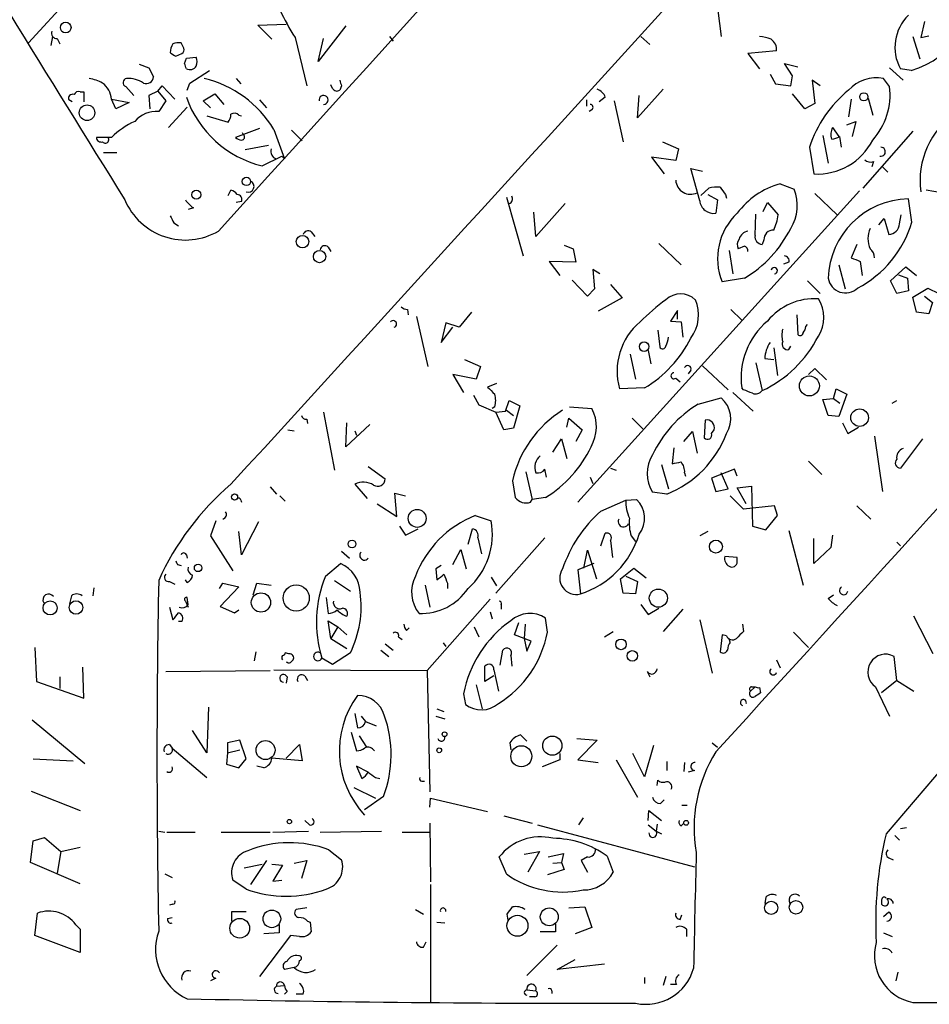
# Model space of a CAD drawing. Extents: x 0 to 733, y 1 to 937.
# Drawn here: x 515 to 601, y 475 to 569 of the extents above; entities that cross this region are included whole.
import ezdxf

# ---------------------------------------------------------------- set-up
doc = ezdxf.new("R2010")
doc.units = 0
doc.header["$MEASUREMENT"] = 0
doc.layers.add('MAIN', color=5, linetype='CONTINUOUS')

msp = doc.modelspace()

# ---------------------------------------------------------------- linework, layer by layer
at = {"layer": 'MAIN'}
for p, q in [((526.8807, 578.9506), (515.4507, 566.4199)), ((580.5593, 572.1773), (581.2367, 567.0126)), ((600.5407, 568.4519), (600.202, 566.9279)), ((537.21, 568.1133), (539.9193, 568.1979)), ((538.5647, 566.7586), (537.21, 568.1133)), ((545.592, 568.0286), (542.9673, 564.6419)), ((517.7367, 567.0126), (517.5673, 566.1659)), ((518.16, 566.8433), (518.414, 566.3353)), ((540.766, 566.9279), (541.8667, 562.3559)), ((542.9673, 564.6419), (543.4753, 566.8433)), ((549.7407, 567.0126), (550.0793, 566.5893)), ((573.6167, 567.0126), (574.4633, 566.2506)), ((599.44, 567.0126), (600.1173, 564.8959)), ((600.202, 566.9279), (600.964, 567.0973)), ((530.1827, 565.9119), (529.9287, 566.4199)), ((586.486, 565.6579), (583.7767, 565.4039)), ((529.4207, 565.1499), (530.0133, 565.4039)), ((530.2673, 564.4726), (530.4367, 564.9806)), ((530.4367, 564.9806), (531.368, 565.0653)), ((583.7767, 565.4039), (584.8773, 563.9646)), ((525.9493, 564.3879), (526.8807, 564.0493)), ((526.8807, 564.0493), (527.304, 563.2026)), ((530.7753, 562.6099), (532.638, 563.7953)), ((588.01, 563.2873), (587.248, 564.4726)), ((587.248, 564.4726), (588.518, 564.1339)), ((597.2387, 564.0493), (598.5087, 562.8639)), ((599.2707, 563.7953), (598.2547, 563.9646)), ((535.178, 563.0333), (535.6013, 562.5253)), ((585.8933, 563.4566), (586.4013, 562.5253)), ((587.8407, 562.3559), (588.01, 563.2873)), ((590.6347, 562.3559), (589.8727, 562.8639)), ((589.8727, 562.8639), (590.1267, 560.6626)), ((597.2387, 562.2713), (596.646, 563.0333)), ((524.6793, 562.2713), (525.4413, 561.4246)), ((527.7273, 561.8479), (528.1507, 562.3559)), ((528.1507, 562.3559), (529.336, 561.0859)), ((530.5213, 561.9326), (530.7753, 562.6099)), ((544.322, 562.1019), (544.1527, 562.4406)), ((545.1687, 562.3559), (544.9993, 561.9326)), ((575.7333, 562.0173), (573.278, 559.3079)), ((586.4013, 562.5253), (587.8407, 562.3559)), ((519.5993, 560.8319), (519.2607, 561.0013)), ((520.3613, 561.7633), (520.7, 561.7633)), ((520.7, 561.7633), (520.7, 560.8319)), ((523.3247, 561.0859), (525.018, 560.7473)), ((523.748, 560.1546), (523.3247, 561.0859)), ((527.7273, 561.8479), (526.8807, 561.4246)), ((526.8807, 561.4246), (526.9653, 560.1546)), ((527.7273, 561.8479), (528.4893, 560.9166)), ((532.0453, 560.9166), (533.146, 561.5939)), ((533.146, 561.5939), (533.9927, 560.5779)), ((537.3793, 561.0013), (538.0567, 560.2393)), ((568.452, 561.0013), (568.452, 560.4086)), ((570.23, 561.2553), (569.6373, 560.8319)), ((573.278, 559.3079), (573.4473, 561.4246)), ((589.1953, 560.1546), (588.01, 561.5939)), ((593.598, 561.0859), (593.344, 559.3926)), ((595.2067, 561.1706), (595.63, 559.5619)), ((525.018, 560.7473), (523.748, 560.1546)), ((528.4893, 560.9166), (527.812, 559.9006)), ((528.7433, 558.3766), (530.5213, 560.3239)), ((532.7227, 560.2393), (532.0453, 560.9166)), ((568.96, 560.0699), (568.706, 559.9006)), ((571.0767, 560.9166), (571.9233, 557.0219)), ((590.1267, 560.6626), (589.1953, 560.1546)), ((532.384, 559.4773), (534.416, 558.8846)), ((535.432, 559.5619), (535.686, 559.4773)), ((537.3793, 558.2919), (535.0933, 557.4453)), ((538.734, 558.2073), (539.75, 555.4133)), ((591.82, 558.3766), (592.4127, 557.5299)), ((593.1747, 558.6306), (594.0213, 558.9693)), ((594.0213, 558.9693), (593.6827, 557.5299)), ((523.3247, 557.4453), (521.8853, 557.4453)), ((535.8553, 557.6993), (535.7707, 557.8686)), ((540.4273, 558.1226), (541.4433, 557.1066)), ((590.8887, 557.6146), (591.3967, 554.9899)), ((592.6667, 556.5139), (592.4973, 557.5299)), ((599.44, 558.0379), (594.6987, 552.6193)), ((538.226, 556.6833), (536.0247, 556.2599)), ((575.6487, 557.0219), (577.1727, 556.3446)), ((577.1727, 556.3446), (576.9187, 555.2439)), ((589.6187, 556.5139), (590.042, 553.9739)), ((522.5627, 556.0059), (523.8327, 556.0059)), ((537.6333, 554.7359), (539.496, 555.6673)), ((539.496, 555.6673), (539.75, 555.4133)), ((576.9187, 555.2439), (574.6327, 555.5826)), ((574.6327, 555.5826), (575.818, 553.9739)), ((579.2047, 551.4339), (578.358, 554.4819)), ((578.358, 554.4819), (579.4587, 554.2279)), ((595.7147, 555.1593), (595.5453, 554.6513)), ((596.5613, 554.6513), (597.0693, 554.1433)), ((579.2893, 551.9419), (580.0513, 552.6193)), ((586.8247, 553.0426), (588.1793, 552.5346)), ((534.416, 551.9419), (534.67, 552.4499)), ((560.832, 551.7726), (562.4407, 546.1846)), ((594.36, 552.3653), (567.6053, 522.8166)), ((579.9667, 552.0266), (580.898, 551.5186)), ((581.66, 552.0266), (581.7447, 551.6879)), ((590.1267, 552.1113), (592.2433, 550.0793)), ((599.3553, 549.4019), (599.0167, 551.6033)), ((602.1493, 552.1959), (600.71, 552.4499)), ((531.114, 550.7566), (530.606, 550.5873)), ((535.686, 551.3493), (535.178, 551.2646)), ((566.42, 551.1799), (563.626, 548.0473)), ((580.898, 551.5186), (580.7287, 550.2486)), ((585.216, 550.4179), (585.6393, 551.2646)), ((585.6393, 551.2646), (586.6553, 550.0793)), ((563.626, 548.0473), (563.4567, 550.3333)), ((584.454, 548.1319), (584.5387, 550.1639)), ((596.2227, 549.1479), (596.7307, 549.7406)), ((596.7307, 549.7406), (597.154, 548.2166)), ((598.17, 549.2326), (598.3393, 550.0793)), ((529.2513, 549.3173), (529.6747, 549.0633)), ((542.29, 548.4706), (542.6287, 548.0473)), ((543.8987, 547.0313), (544.1527, 546.6079)), ((566.3353, 547.2006), (567.182, 546.8619)), ((575.31, 547.3699), (577.4267, 545.3379)), ((583.438, 547.1159), (582.8453, 546.8619)), ((585.3007, 547.7086), (585.1313, 547.2853)), ((594.106, 547.2853), (593.598, 546.0153)), ((567.182, 546.8619), (567.436, 545.5919)), ((581.9987, 546.6926), (582.3373, 544.4913)), ((567.436, 545.5919), (564.896, 545.6766)), ((564.896, 545.6766), (565.912, 544.3219)), ((587.6713, 545.5919), (587.1633, 545.4226)), ((592.4127, 545.3379), (593.0053, 543.0519)), ((594.4447, 545.6766), (594.614, 544.3219)), ((597.3233, 543.8139), (598.7627, 545.1686)), ((598.7627, 545.1686), (599.7787, 544.3219)), ((569.722, 544.4913), (569.0447, 544.9146)), ((569.0447, 544.9146), (569.214, 543.0519)), ((598.0853, 544.4066), (598.932, 544.0679)), ((568.5367, 542.3746), (567.0973, 543.8986)), ((570.738, 543.4753), (571.8387, 542.2053)), ((583.438, 544.0679), (581.3213, 543.7293)), ((589.4493, 543.8139), (590.6347, 542.6286)), ((597.916, 542.6286), (597.3233, 543.8139)), ((598.932, 544.0679), (599.0167, 542.8826)), ((569.214, 543.0519), (568.5367, 542.3746)), ((599.0167, 542.8826), (597.916, 542.6286)), ((599.44, 542.2899), (600.8793, 543.1366)), ((599.7787, 540.8506), (599.44, 542.2899)), ((600.5407, 542.3746), (601.3027, 541.7819)), ((600.8793, 543.1366), (601.8953, 542.6286)), ((571.8387, 542.2053), (569.5527, 540.9353)), ((601.3027, 541.7819), (600.964, 540.6813)), ((551.434, 541.1046), (551.5187, 540.5966)), ((552.2807, 540.4273), (553.3813, 535.6859)), ((557.53, 540.8506), (556.3447, 539.4113)), ((577.088, 541.0199), (576.4107, 540.0039)), ((577.088, 540.1733), (577.088, 541.0199)), ((582.168, 541.1046), (583.184, 540.0886)), ((588.4333, 540.5966), (588.518, 538.7339)), ((600.964, 540.6813), (599.7787, 540.8506)), ((555.0747, 539.8346), (554.6513, 537.9719)), ((556.3447, 539.4113), (555.0747, 539.8346)), ((576.4107, 540.0039), (577.4267, 539.9193)), ((577.4267, 539.9193), (577.596, 538.4799)), ((589.28, 539.4959), (589.4493, 539.6653)), ((554.6513, 537.9719), (555.752, 539.4113)), ((575.2253, 539.1573), (575.3947, 537.5486)), ((587.6713, 537.2946), (587.8407, 537.6333)), ((572.6007, 536.8713), (573.1087, 534.5006)), ((574.294, 537.2099), (574.548, 535.9399)), ((586.232, 537.4639), (586.5707, 534.8393)), ((556.8527, 536.3633), (558.3767, 535.6859)), ((579.4587, 535.7706), (581.914, 533.4846)), ((584.5387, 536.0246), (585.1313, 533.3999)), ((585.3853, 536.4479), (586.232, 536.3633)), ((557.9533, 534.5006), (555.752, 534.9239)), ((555.752, 534.9239), (556.768, 533.2306)), ((558.3767, 535.6859), (557.9533, 534.5006)), ((578.358, 535.3473), (578.104, 535.0086)), ((589.534, 534.9239), (590.1267, 535.5166)), ((590.1267, 535.5166), (591.2273, 534.4159)), ((559.9007, 534.0773), (559.054, 533.7386)), ((576.9187, 534.5853), (577.342, 534.2466)), ((557.6993, 532.9766), (558.2073, 532.0453)), ((573.9553, 533.6539), (571.5847, 533.5693)), ((582.3373, 533.2306), (584.2847, 531.4526)), ((583.3533, 533.4846), (583.184, 533.6539)), ((591.9047, 532.6379), (592.1587, 533.5693)), ((592.1587, 533.5693), (593.1747, 533.0613)), ((593.1747, 533.0613), (592.4127, 530.9446)), ((558.2073, 532.0453), (559.816, 531.3679)), ((560.7473, 531.4526), (561.086, 532.4686)), ((561.086, 532.4686), (562.102, 531.9606)), ((562.102, 531.9606), (561.5093, 529.8439)), ((579.0353, 532.1299), (581.2367, 532.7226)), ((590.8887, 532.5533), (591.9047, 532.6379)), ((591.3967, 531.0293), (590.8887, 532.5533)), ((591.9047, 532.6379), (592.4973, 532.2146)), ((597.4927, 532.2146), (597.916, 532.4686)), ((543.4753, 531.3679), (544.4913, 525.8646)), ((559.7313, 531.8759), (559.4773, 531.7066)), ((559.816, 531.3679), (560.7473, 531.4526)), ((560.578, 529.6746), (559.816, 531.3679)), ((560.832, 531.5373), (561.5093, 531.0293)), ((566.8433, 531.8759), (568.96, 531.7066)), ((592.4127, 530.9446), (591.3967, 531.0293)), ((541.8667, 530.6906), (541.9513, 530.2673)), ((545.592, 528.0659), (545.6767, 530.3519)), ((547.878, 530.1826), (545.592, 528.0659)), ((566.5893, 529.9286), (566.7587, 530.7753)), ((566.7587, 530.7753), (568.0287, 529.6746)), ((572.77, 530.7753), (573.786, 529.7593)), ((579.7127, 530.6059), (579.628, 528.9126)), ((592.7513, 530.3519), (593.2593, 529.3359)), ((540.0887, 529.6746), (540.6813, 529.5899)), ((546.4387, 529.5899), (546.608, 529.1666)), ((561.5093, 529.8439), (560.578, 529.6746)), ((568.0287, 529.6746), (567.436, 528.5739)), ((577.6807, 528.5739), (578.5273, 529.5053)), ((578.5273, 529.5053), (578.9507, 527.4733)), ((580.3053, 529.3359), (580.5593, 529.6746)), ((593.2593, 529.3359), (594.2753, 529.9286)), ((565.2347, 527.5579), (566.0813, 528.8279)), ((566.0813, 528.8279), (566.5893, 526.9653)), ((595.7993, 529.0819), (596.5613, 523.8326)), ((600.3713, 528.8279), (598.2547, 526.0339)), ((576.7493, 527.9813), (576.58, 526.4573)), ((575.564, 526.3726), (576.2413, 524.0866)), ((589.534, 526.7113), (590.804, 525.4413)), ((547.7087, 526.2033), (549.3173, 525.0179)), ((562.6947, 525.6953), (563.2873, 523.0706)), ((564.642, 525.1873), (564.4727, 525.9493)), ((570.738, 526.0339), (571.246, 525.8646)), ((577.7653, 525.6106), (577.85, 525.2719)), ((582.5067, 525.9493), (580.3053, 525.1026)), ((581.914, 524.0866), (581.2367, 525.6106)), ((582.7607, 525.2719), (582.5067, 525.9493)), ((546.4387, 524.5099), (547.624, 523.1553)), ((561.4247, 524.8486), (561.6787, 523.2399)), ((568.7907, 525.1873), (569.0447, 524.5946)), ((580.3053, 525.1026), (580.7287, 523.8326)), ((538.3953, 524.2559), (538.988, 523.5786)), ((550.418, 521.4619), (550.2487, 523.6633)), ((550.2487, 523.6633), (551.2647, 523.4093)), ((576.072, 523.5786), (574.7173, 523.7479)), ((580.7287, 523.8326), (581.914, 524.0866)), ((582.7607, 524.1713), (584.1153, 524.3406)), ((583.6073, 522.6473), (582.7607, 524.1713)), ((584.1153, 524.3406), (584.2, 520.5306)), ((535.6013, 522.9859), (535.686, 522.8166)), ((539.3267, 523.4093), (539.8347, 522.9013)), ((548.5553, 522.6473), (550.418, 521.4619)), ((563.118, 522.8166), (563.2873, 523.0706)), ((564.5573, 523.2399), (563.2873, 523.0706)), ((569.8067, 521.9699), (572.1773, 522.9859)), ((572.1773, 522.9859), (573.1933, 523.0706)), ((583.3533, 522.1393), (582.0833, 523.4093)), ((586.3167, 522.4779), (583.3533, 522.1393)), ((586.5707, 521.5466), (586.3167, 522.4779)), ((594.106, 522.4779), (595.4607, 521.2079)), ((533.2307, 521.0386), (532.7227, 519.5993)), ((537.2947, 520.9539), (535.686, 517.8213)), ((557.8687, 521.5466), (559.3927, 521.0386)), ((585.47, 520.1919), (586.5707, 521.5466)), ((535.686, 517.8213), (535.432, 520.0226)), ((550.672, 520.5306), (551.2647, 519.6839)), ((551.2647, 519.6839), (552.45, 520.2766)), ((557.1913, 518.8373), (557.6147, 520.2766)), ((569.8067, 518.6679), (570.23, 519.8533)), ((579.9667, 520.0226), (579.2047, 519.5993)), ((584.2, 520.5306), (585.47, 520.1919)), ((587.6713, 520.1073), (589.026, 514.9426)), ((532.7227, 519.5993), (534.8393, 516.2973)), ((558.1227, 519.4299), (558.4613, 517.9059)), ((564.4727, 519.4299), (559.816, 514.1806)), ((570.738, 519.1759), (570.9073, 517.5673)), ((572.6853, 519.5993), (573.1087, 519.0913)), ((590.042, 516.9746), (590.042, 519.3453)), ((591.82, 519.6839), (591.6507, 518.4986)), ((597.916, 519.0066), (598.2547, 518.6679)), ((545.1687, 518.1599), (545.9307, 517.4826)), ((555.752, 516.8899), (556.514, 518.3293)), ((556.514, 518.3293), (557.022, 516.4666)), ((568.198, 516.5513), (568.5367, 518.2446)), ((568.5367, 518.2446), (569.3833, 515.5353)), ((591.6507, 518.4986), (590.042, 516.9746)), ((530.4367, 517.8213), (530.5213, 517.4826)), ((582.7607, 517.5673), (581.5753, 517.6519)), ((582.7607, 517.1439), (582.7607, 517.5673)), ((529.59, 516.8899), (529.9287, 516.8053)), ((543.6447, 515.7893), (545.084, 516.9746)), ((554.6513, 516.8053), (554.1433, 516.4666)), ((554.1433, 516.4666), (554.228, 515.4506)), ((569.1293, 516.9746), (567.6053, 516.3819)), ((567.6053, 516.3819), (567.8593, 514.0959)), ((571.6693, 515.5353), (572.9393, 516.5513)), ((572.9393, 516.5513), (574.1247, 515.6199)), ((528.828, 515.2813), (529.336, 515.0273)), ((530.5213, 515.1966), (530.352, 515.4506)), ((544.4913, 515.3659), (546.0153, 514.3499)), ((559.3927, 515.7046), (559.9007, 514.8579)), ((571.9233, 514.1806), (571.6693, 515.5353)), ((572.1773, 515.7893), (573.278, 515.2813)), ((573.278, 515.2813), (573.1087, 514.0959)), ((521.6313, 514.6886), (521.5467, 513.9266)), ((533.5693, 514.6039), (533.908, 515.1119)), ((535.432, 514.7733), (533.654, 512.9106)), ((533.908, 515.1119), (535.432, 514.7733)), ((536.7867, 514.0113), (537.1253, 515.1119)), ((537.1253, 515.1119), (538.48, 514.9426)), ((553.1273, 514.9426), (553.5507, 512.8259)), ((555.244, 515.1119), (555.244, 514.6039)), ((519.5147, 513.9266), (519.3453, 513.1646)), ((530.352, 513.4186), (530.606, 512.8259)), ((530.606, 513.0799), (530.5213, 513.7573)), ((543.7293, 513.7573), (543.8987, 512.2333)), ((559.308, 513.5879), (553.2967, 506.8146)), ((573.1087, 514.0959), (571.9233, 514.1806)), ((591.3967, 513.6726), (591.9047, 514.0113)), ((528.828, 512.8259), (529.1667, 511.6406)), ((533.654, 512.9106), (535.0087, 512.3179)), ((535.0087, 512.3179), (535.432, 512.5719)), ((559.308, 512.4026), (559.4773, 511.7253)), ((560.324, 513.0799), (560.324, 512.6566)), ((573.6167, 513.0799), (574.294, 512.1486)), ((574.294, 512.1486), (575.31, 512.7413)), ((577.596, 512.6566), (575.7333, 510.5399)), ((530.0133, 511.4713), (529.6747, 511.4713)), ((544.1527, 509.8626), (543.8987, 511.5559)), ((543.8987, 511.5559), (544.83, 510.9633)), ((561.594, 510.2013), (562.0173, 511.3866)), ((564.7267, 510.4553), (564.5573, 511.8099)), ((579.2047, 511.6406), (580.39, 506.5606)), ((601.3873, 508.4233), (599.5247, 511.9793)), ((544.83, 510.9633), (544.1527, 509.8626)), ((544.83, 510.9633), (545.6767, 510.2013)), ((551.3493, 510.6246), (551.6033, 510.8786)), ((557.784, 510.9633), (558.2073, 510.0319)), ((562.61, 511.2173), (562.5253, 509.8626)), ((570.1453, 510.0319), (570.992, 510.5399)), ((583.2687, 511.2173), (583.3533, 510.5399)), ((588.0947, 510.4553), (589.534, 509.0159)), ((544.1527, 509.8626), (545.6767, 508.9313)), ((550.5873, 510.0319), (550.926, 509.7779)), ((563.2027, 509.6086), (561.594, 510.2013)), ((562.5253, 509.8626), (562.7793, 508.6773)), ((562.7793, 508.6773), (563.2027, 509.6086)), ((581.3213, 510.2013), (581.152, 508.5926)), ((581.7447, 510.1166), (581.3213, 510.2013)), ((582.0833, 509.5239), (581.9987, 509.8626)), ((516.0433, 509.0159), (516.2127, 505.7986)), ((537.0407, 508.5926), (536.8713, 507.7459)), ((548.894, 508.7619), (549.656, 508.1693)), ((549.3173, 509.3546), (550.0793, 508.7619)), ((554.8207, 509.4393), (555.0747, 509.1006)), ((560.2393, 507.3226), (560.4933, 508.7619)), ((540.1733, 508.4233), (539.8347, 508.5079)), ((540.3427, 507.5766), (540.5967, 507.8306)), ((544.322, 507.4073), (543.306, 507.9999)), ((546.0153, 508.5079), (544.322, 507.4073)), ((561.2553, 508.2539), (561.34, 507.2379)), ((586.486, 507.8306), (586.8247, 507.0686)), ((597.916, 505.8833), (597.662, 508.1693)), ((520.7, 504.1899), (520.6153, 507.1533)), ((528.4893, 506.7299), (538.3953, 506.8146)), ((538.734, 506.8993), (553.2967, 506.8146)), ((553.2967, 506.8146), (553.5507, 495.2999)), ((558.8, 505.7986), (558.8, 507.2379)), ((559.6467, 506.8993), (560.07, 504.8673)), ((574.2093, 506.7299), (574.4633, 506.2219)), ((516.2127, 505.7986), (520.7, 504.1899)), ((518.414, 506.2219), (518.414, 505.1213)), ((540.004, 506.2219), (539.9193, 505.6293)), ((541.6973, 506.3066), (541.9513, 505.8833)), ((559.6467, 506.3066), (558.8, 505.7986)), ((597.916, 505.8833), (596.4767, 504.6979)), ((597.916, 505.8833), (599.5247, 504.8673)), ((557.9533, 505.4599), (558.546, 503.1739)), ((584.454, 505.2906), (584.0307, 504.8673)), ((584.1153, 505.2906), (584.454, 505.2906)), ((584.8773, 505.2059), (584.962, 504.6979)), ((595.884, 505.2906), (597.2387, 502.4966)), ((556.768, 504.6133), (556.9373, 503.5973)), ((532.5533, 503.3433), (532.384, 499.0253)), ((554.228, 503.1739), (554.9053, 502.9199)), ((515.7893, 502.1579), (520.7847, 498.0093)), ((546.4387, 502.7506), (546.6927, 501.3959)), ((547.0313, 502.4966), (547.4547, 501.9886)), ((554.1433, 502.4966), (554.99, 502.2426)), ((532.384, 499.0253), (531.0293, 501.1419)), ((547.4547, 501.9886), (548.4707, 501.5653)), ((535.5167, 500.2106), (534.3313, 499.9566)), ((536.1093, 498.4326), (535.5167, 500.2106)), ((546.1, 500.9726), (546.608, 499.1946)), ((546.862, 500.6339), (547.5393, 499.5333)), ((562.7793, 500.1259), (562.1867, 500.7186)), ((567.5207, 500.3799), (569.468, 500.2106)), ((569.468, 500.2106), (567.6053, 498.3479)), ((528.828, 499.7873), (529.082, 499.4486)), ((529.082, 499.4486), (532.384, 496.6546)), ((534.3313, 499.9566), (534.3313, 499.0253)), ((534.3313, 499.0253), (535.5167, 499.2793)), ((539.9193, 498.5173), (541.1893, 499.7873)), ((541.1893, 499.7873), (541.4433, 498.2633)), ((561.1707, 499.9566), (561.2553, 499.2793)), ((574.802, 499.7026), (573.9553, 496.7393)), ((580.39, 499.9566), (580.898, 499.5333)), ((515.874, 498.4326), (519.684, 498.2633)), ((534.3313, 499.0253), (534.2467, 497.9246)), ((535.432, 497.5859), (536.1093, 498.4326)), ((541.4433, 498.2633), (538.5647, 498.5173)), ((565.912, 498.3479), (564.2187, 497.6706)), ((565.912, 498.9406), (565.912, 498.3479)), ((567.6053, 498.3479), (569.5527, 498.0939)), ((571.246, 498.3479), (573.278, 494.7919)), ((573.9553, 496.7393), (572.8547, 498.9406)), ((534.2467, 497.9246), (535.432, 497.5859)), ((537.8027, 497.5859), (537.1253, 497.7553)), ((547.7087, 497.1626), (546.608, 497.7553)), ((546.608, 497.7553), (547.116, 496.5699)), ((576.072, 498.1786), (576.072, 497.3319)), ((577.7653, 498.0939), (577.6807, 497.2473)), ((548.386, 496.6546), (548.8093, 496.5699)), ((578.6967, 497.3319), (578.104, 497.1626)), ((546.354, 495.7233), (548.386, 494.7073)), ((552.7887, 496.3159), (553.0427, 496.3159)), ((575.1407, 495.8926), (575.2253, 496.4006)), ((515.7047, 495.3846), (520.3613, 493.5219)), ((549.148, 494.8766), (547.37, 493.6066)), ((553.5507, 493.8606), (553.6353, 494.7073)), ((553.6353, 494.7073), (559.054, 493.4373)), ((575.4793, 494.1993), (575.818, 494.5379)), ((577.5113, 494.0299), (578.0193, 494.0299)), ((560.578, 493.0139), (563.2873, 492.3366)), ((568.1133, 492.8446), (567.69, 492.1673)), ((574.294, 492.5906), (574.3787, 493.5219)), ((574.3787, 493.5219), (575.564, 492.5906)), ((542.1207, 492.1673), (541.6973, 492.5906)), ((553.5507, 492.3366), (553.6353, 486.7486)), ((563.7953, 492.1673), (578.6967, 488.1879)), ((574.294, 492.1673), (575.056, 491.5746)), ((575.1407, 492.2519), (575.056, 491.5746)), ((577.4267, 492.0826), (577.6807, 492.3366)), ((598.2547, 491.8286), (598.8473, 491.9133)), ((515.874, 490.6433), (516.9747, 490.9819)), ((516.9747, 490.9819), (518.4987, 489.6273)), ((527.812, 491.5746), (528.4047, 491.4899)), ((528.574, 491.4899), (531.2833, 491.4899)), ((533.7387, 491.4899), (538.3953, 491.4899)), ((538.6493, 491.4899), (542.036, 491.5746)), ((543.1367, 491.4899), (548.9787, 491.5746)), ((550.926, 491.4899), (553.5507, 491.4899)), ((575.056, 491.5746), (575.564, 491.3206)), ((597.7467, 491.1513), (598.17, 490.7279)), ((515.62, 488.6113), (515.874, 490.6433)), ((518.4987, 489.6273), (520.3613, 490.0506)), ((518.4987, 489.6273), (518.16, 487.5953)), ((543.9833, 489.7966), (545.1687, 488.8653)), ((560.832, 487.5106), (560.1547, 489.1193)), ((562.5253, 489.3733), (563.9647, 489.6273)), ((563.9647, 489.6273), (562.864, 487.6799)), ((564.8113, 489.1193), (566.2507, 489.4579)), ((566.2507, 489.4579), (566.0813, 488.6113)), ((568.5367, 489.1193), (567.944, 488.7806)), ((570.3993, 489.2039), (570.992, 487.6799)), ((597.154, 489.0346), (597.5773, 488.8653)), ((520.3613, 486.5793), (515.62, 488.6113)), ((535.94, 488.1033), (537.6333, 488.4419)), ((538.0567, 488.7806), (536.5327, 486.4946)), ((538.5647, 488.4419), (539.5807, 488.3573)), ((539.5807, 488.3573), (538.6493, 486.8333)), ((540.6813, 488.5266), (541.8667, 488.7806)), ((541.8667, 488.7806), (541.3587, 487.0873)), ((565.2347, 488.5266), (566.0813, 488.6113)), ((566.0813, 488.6113), (566.3353, 487.9339)), ((567.944, 488.7806), (568.5367, 487.6799)), ((528.4047, 487.5106), (529.082, 487.1719)), ((566.3353, 487.9339), (564.7267, 487.4259)), ((536.1093, 486.0713), (534.8393, 486.9179)), ((538.6493, 486.8333), (539.496, 486.9179)), ((553.6353, 486.4946), (553.6353, 475.3186)), ((585.47, 485.3093), (585.3853, 484.7166)), ((529.1667, 484.6319), (528.828, 484.5473)), ((541.8667, 484.2933), (540.8507, 484.1239)), ((566.7587, 484.2933), (568.2827, 484.3779)), ((568.2827, 484.3779), (568.96, 482.4306)), ((596.4767, 485.0553), (596.4767, 484.6319)), ((516.0433, 481.6686), (516.2973, 483.7853)), ((528.6587, 483.2773), (529.082, 483.3619)), ((534.7547, 483.0233), (534.7547, 483.9546)), ((534.7547, 483.9546), (536.1093, 483.9546)), ((552.196, 484.1239), (552.958, 483.7006)), ((561.0013, 483.1079), (560.9167, 483.7006)), ((577.342, 483.1926), (577.5113, 483.6159)), ((597.154, 483.8699), (596.646, 483.4466)), ((519.938, 482.6846), (520.3613, 482.2613)), ((539.242, 482.6846), (539.242, 481.9226)), ((541.9513, 483.0233), (542.2053, 482.9386)), ((542.2053, 482.9386), (542.29, 482.0073)), ((554.228, 482.9386), (554.99, 482.8539)), ((565.4887, 482.7693), (565.4887, 482.0073)), ((568.96, 482.4306), (567.3513, 481.8379)), ((520.3613, 480.0599), (516.0433, 481.6686)), ((520.3613, 482.2613), (520.3613, 480.0599)), ((540.3427, 481.6686), (537.3793, 477.7739)), ((539.242, 481.9226), (537.8027, 481.8379)), ((541.1893, 481.5839), (540.3427, 481.6686)), ((565.4887, 482.0073), (564.0493, 482.0073)), ((577.9347, 482.2613), (577.9347, 481.5839)), ((596.646, 481.9226), (597.4927, 481.5839)), ((552.958, 480.5679), (553.212, 481.0759)), ((565.658, 480.7373), (562.7793, 477.8586)), ((565.658, 478.4513), (567.3513, 479.3826)), ((570.1453, 478.9593), (565.658, 478.4513)), ((540.6813, 478.6206), (539.75, 478.4513)), ((575.9873, 477.7739), (575.7333, 476.9273)), ((598.0007, 478.1973), (597.8313, 477.3506)), ((533.2307, 477.6046), (532.7227, 477.3506)), ((538.988, 476.8426), (539.75, 476.9273)), ((573.9553, 477.6893), (573.9553, 477.0966)), ((577.0033, 477.0119), (576.4107, 477.0119)), ((540.004, 476.3346), (539.75, 476.0806)), ((541.528, 476.0806), (540.8507, 476.0806)), ((562.7793, 476.5039), (563.626, 476.4193)), ((565.15, 476.4193), (565.15, 476.1653)), ((563.5413, 475.8266), (563.0333, 475.8266))]:
    msp.add_line(p, q, dxfattribs=at)
for centre, radius in [((518.9755, 567.8731), 0.5056), ((594.7846, 561.2946), 0.3859), ((521.0019, 559.7839), 0.7385), ((536.1431, 553.2628), 0.3909), ((531.3875, 552.0006), 0.4245), ((541.4709, 547.5505), 0.5926), ((543.0867, 546.1249), 0.5873), ((573.9175, 537.5758), 0.4539), ((589.6105, 533.8493), 0.9494), ((594.3832, 530.8308), 0.8357), ((535.013, 523.3028), 0.2899), ((552.3617, 521.2699), 0.8516), ((546.1731, 518.8335), 0.3701), ((580.7345, 518.5899), 0.6188), ((531.552, 516.5697), 0.3573), ((537.5222, 513.2851), 0.9189), ((540.8712, 513.7101), 1.2436), ((575.2708, 513.7008), 0.8622), ((517.4964, 512.7667), 0.6692), ((519.9523, 512.8099), 0.6404), ((571.7223, 509.3075), 0.5026), ((572.797, 508.2149), 0.5006), ((537.9535, 499.2721), 0.9024), ((554.9617, 500.7751), 0.2275), ((565.1947, 499.6906), 0.9131), ((554.4537, 499.2511), 0.2275), ((562.251, 498.6819), 0.9978), ((540.2277, 492.4818), 0.201), ((577.9064, 492.3649), 0.2275), ((564.9063, 483.4361), 0.8497), ((585.9874, 484.2904), 0.6312), ((588.3402, 484.3441), 0.6379), ((538.5577, 483.245), 0.8382), ((561.8851, 482.5914), 0.9982), ((535.5058, 482.3583), 0.9358)]:
    msp.add_circle(centre, radius, dxfattribs=at)
for centre, radius, start, end in [((41883.6274, -36960.8563), 55828.221, 137.55911435, 137.78829739), ((-14994.4329, 14727.4288), 21044.6179, 317.5539607, 317.96372163), ((-12356.5596, 12314.9964), 17521.0902, 317.59391733, 318.04376821), ((3324.4232, 2297.3323), 3299.531, 211.2238934, 211.9453169), ((596.8605, 572.0151), 8.5658, 286.34213, 6.76345), ((557.0923, 577.5877), 19.4982, 204.336488, 213.141402), ((602.0083, 565.9987), 4.2693, 134.484708, 208.453549), ((518.1116, 567.3361), 0.4952, 158.127696, 275.609274), ((584.7288, 563.8572), 3.1589, 66.705668, 87.305524), ((585.3673, 565.8092), 1.1289, 352.297695, 57.248916), ((530.424, 565.4967), 1.5113, 146.297315, 180.307081), ((529.7169, 564.8535), 1.5807, 82.299482, 110.370222), ((529.8439, 565.7426), 0.3787, 296.571817, 26.55152), ((613.8493, 692.3307), 152.6537, 236.192759, 236.421922), ((530.3523, 564.642), 1.1004, 337.370923, 22.624271), ((403.352, 521.8686), 133.8753, 18.327124, 18.556307), ((530.7754, 564.5572), 0.6825, 240.249913, 330.257201), ((520.5312, 558.8868), 4.2014, 62.395041, 80.729815), ((524.8169, 562.6417), 0.3952, 97.693333, 249.620458), ((524.9097, 560.3191), 2.7181, 57.436009, 93.072725), ((526.6408, 563.2167), 0.6633, 246.162913, 358.782043), ((529.7124, 552.7935), 10.5213, 30.967679, 76.715825), ((672.0839, 604.9599), 133.8752, 198.327138, 198.556321), ((595.9662, 559.5693), 3.5301, 78.89697, 137.972734), ((521.1067, 560.8509), 2.2304, 6.047999, 52.060353), ((544.7332, 562.3075), 0.4597, 206.565051, 305.366724), ((569.0444, 560.8317), 1.259, 19.661171, 70.338829), ((600.7374, 552.8598), 11.7038, 129.176497, 161.807174), ((590.783, 561.5209), 6.4991, 318.227065, 6.630213), ((519.6205, 561.1495), 0.3891, 67.613458, 202.386542), ((520.192, 561.3399), 0.4559, 68.20559, 158.189256), ((540.0631, 564.6498), 10.2074, 199.423875, 256.228823), ((543.4706, 561.0059), 0.428, 270.629157, 192.042401), ((568.7846, 560.2937), 0.2843, 308.087058, 88.770406), ((527.6003, 557.1491), 2.7596, 85.600339, 138.733021), ((533.1454, 559.7315), 1.527, 326.315136, 356.812677), ((534.9966, 559.1145), 0.6243, 45.77878, 121.541369), ((607.9322, 553.335), 7.8018, 123.829998, 187.767217), ((528.7232, 551.9993), 7.6683, 114.641338, 134.74904), ((592.9364, 557.7371), 1.2866, 150.194911, 201.005858), ((522.3463, 557.4641), 0.4614, 182.33528, 286.58506), ((522.7388, 557.2254), 0.3308, 217.96461, 41.655112), ((535.745, 558.1474), 0.9579, 227.132054, 266.468811), ((535.68, 557.4755), 0.2843, 271.209443, 51.928805), ((591.184, 560.1999), 2.9755, 280.677379, 296.191312), ((539.1995, 556.1329), 0.75, 163.604424, 253.621237), ((590.3669, 559.871), 5.906, 266.846484, 333.017144), ((596.4002, 556.0855), 0.4285, 257.475544, 91.096564), ((595.4184, 555.8791), 0.7785, 225.005204, 292.37413), ((536.321, 552.7886), 0.5445, 247.381754, 67.381754), ((578.3194, 553.4481), 1.4023, 182.730392, 296.75508), ((580.8557, 549.3557), 3.3613, 84.942766, 103.846069), ((750.7469, 679.3771), 211.6803, 216.756654, 216.985815), ((588.9378, 545.6164), 7.721, 105.883523, 143.133813), ((584.2598, 551.0128), 4.2046, 328.394015, 21.219389), ((534.332, 551.35), 1.1507, 36.016391, 72.917772), ((535.228, 551.534), 0.4938, 338.037006, 85.970595), ((560.9937, 551.6008), 0.4309, 282.36872, 36.526877), ((599.191, 543.8066), 7.7986, 91.280669, 178.079907), ((530.3386, 553.9338), 6.2311, 202.805822, 300.325075), ((532.4277, 552.8323), 2.4565, 212.329512, 237.670488), ((580.5125, 551.543), 1.3123, 184.768718, 279.482419), ((698.3869, 634.2959), 189.2834, 206.447062, 206.676272), ((586.7915, 545.9401), 5.9001, 133.092746, 202.006264), ((581.3465, 550.8586), 5.3657, 335.575311, 351.648966), ((577.5255, 553.9729), 11.5354, 300.833854, 333.408293), ((589.3794, 552.3639), 10.4063, 297.538443, 343.463026), ((597.6624, 547.8356), 2.4851, 156.932495, 203.067505), ((597.0692, 549.3174), 1.1041, 274.405074, 355.594926), ((541.9937, 548.0896), 0.4827, 52.12814, 164.745922), ((584.0327, 547.4194), 1.1644, 102.700666, 161.269394), ((585.1806, 548.0189), 0.7353, 171.160239, 266.155342), ((586.1728, 547.7678), 0.8741, 86.116598, 183.883402), ((543.5836, 546.7067), 0.4524, 45.850821, 171.022765), ((583.7028, 547.2535), 0.9427, 145.065741, 204.54506), ((583.3279, 546.6756), 0.4539, 351.421795, 75.960695), ((587.2292, 545.7237), 0.4613, 343.399492, 87.664214), ((678.7083, 757.5509), 228.0155, 248.082856, 248.312006), ((594.7697, 546.0296), 1.0297, 359.204276, 53.928036), ((586.2743, 544.7876), 0.2993, 278.143638, 171.875312), ((593.04, 544.3412), 1.6659, 189.442532, 313.68904), ((577.3843, 540.5119), 2.0674, 47.489553, 132.510447), ((551.4936, 542.0621), 0.9594, 227.162672, 266.438195), ((589.1144, 524.3258), 22.0447, 126.546623, 134.9796), ((575.4116, 540.5828), 3.6697, 323.408646, 23.326929), ((590.1039, 536.3846), 5.7473, 86.394812, 140.969489), ((587.6078, 540.3426), 3.3655, 328.109208, 31.890792), ((550.0843, 539.7251), 0.3237, 284.25085, 143.137182), ((577.4144, 535.2551), 6.0686, 129.773416, 196.128516), ((590.185, 534.5966), 7.0642, 130.052418, 187.668876), ((588.323, 539.5553), 0.9588, 317.155503, 356.448267), ((580.2028, 543.8268), 11.533, 295.298774, 332.853061), ((589.1098, 538.6492), 2.1158, 163.732105, 196.265296), ((588.7418, 538.9093), 0.2843, 218.087058, 358.790557), ((568.0428, 543.5589), 11.5354, 300.833854, 333.408293), ((575.6769, 537.6896), 0.3155, 206.548806, 349.719521), ((573.6851, 538.7854), 2.5744, 333.415042, 353.184716), ((587.99, 536.4263), 2.6048, 143.603905, 179.524874), ((587.5655, 537.8237), 0.5396, 154.432122, 281.30785), ((578.0515, 535.4505), 0.3235, 341.391377, 152.215063), ((576.7433, 534.8091), 0.2843, 88.790557, 308.087058), ((728.7175, 702.7248), 239.462, 224.885409, 225.114592), ((557.6999, 532.4686), 2.1161, 343.73438, 16.26562), ((499.0896, 321.6101), 228.0157, 68.082851, 68.312001), ((584.4963, 533.8938), 0.8045, 248.38772, 322.124392), ((585.1264, 522.3352), 11.5342, 121.876536, 154.4829), ((579.4958, 530.73), 2.646, 328.205099, 48.856852), ((541.7989, 531.1392), 0.4537, 194.017867, 278.59446), ((571.8013, 522.5179), 10.6351, 121.997046, 167.340824), ((565.5997, 529.9634), 3.7855, 329.917009, 27.418623), ((579.8721, 529.9003), 0.7233, 341.81805, 102.729839), ((572.3228, 532.946), 10.0898, 291.81322, 339.035141), ((579.9325, 529.1789), 0.4045, 221.171268, 22.837777), ((558.4664, 533.0344), 11.5339, 301.876217, 334.483368), ((577.5748, 525.5259), 3.3655, 148.109208, 211.890792), ((598.7753, 527.0602), 0.8779, 107.679526, 191.805295), ((564.9558, 526.1207), 1.4243, 129.527441, 200.98639), ((534.6745, 738.2362), 215.8851, 281.192749, 281.421911), ((576.3897, 525.7166), 1.3797, 355.59365, 41.267966), ((598.2637, 526.5286), 0.4948, 134.647894, 268.957742), ((563.8377, 526.309), 0.7298, 253.13682, 330.470325), ((551.3134, 504.8836), 25.7331, 130.29845, 155.961755), ((547.2523, 522.8827), 1.8193, 57.987272, 116.565051), ((548.5977, 525.0359), 0.7198, 238.036809, 358.567108), ((1155.1723, 19.6359), 730.8587, 136.2517714, 139.805507), ((535.3897, 522.986), 0.2116, 359.972923, 126.875312), ((562.6875, 524.0113), 1.2699, 217.404092, 289.816197), ((575.9455, 522.8591), 3.7703, 178.072723, 204.549599), ((571.5192, 521.2811), 2.4505, 321.887553, 46.908271), ((533.8157, 521.6288), 0.4309, 282.36872, 36.526877), ((578.327, 512.3774), 12.8301, 131.612289, 161.414512), ((561.6179, 512.1792), 10.0898, 111.81322, 159.035141), ((552.5621, 519.7815), 6.9453, 311.799332, 10.427996), ((571.9539, 520.9704), 0.5123, 152.379501, 338.734438), ((576.8328, 520.8691), 4.3375, 174.396923, 197.02251), ((557.5248, 519.6469), 0.6361, 340.052295, 81.874993), ((570.3644, 519.4249), 0.449, 326.317011, 107.417971), ((565.2177, 522.2867), 8.6062, 287.874936, 342.986893), ((530.1827, 517.7154), 0.2752, 22.632677, 157.367323), ((547.3539, 517.7605), 0.4507, 135.701106, 321.929887), ((614.2103, 559.3992), 94.6976, 206.443722, 206.672824), ((582.408, 517.4686), 0.8526, 167.585625, 241.312851), ((582.2527, 517.1608), 0.5082, 240.014605, 358.094603), ((531.2168, 516.4766), 0.6312, 165.382563, 252.71908), ((543.8514, 514.1322), 3.0982, 2.462241, 66.556148), ((567.4557, 515.5977), 1.5551, 146.030961, 285.042489), ((1341.3359, 498.7289), 813.694, 178.8284339, 181.1715662), ((528.7327, 515.657), 0.3876, 128.904542, 284.233431), ((530.2192, 515.9524), 0.8139, 291.787031, 354.465227), ((554.5118, 511.4147), 11.7146, 158.072528, 196.947816), ((555.1346, 514.2751), 3.3058, 152.738882, 218.14389), ((427.5787, 685.0136), 211.6404, 306.756638, 306.985843), ((766.7624, 600.2154), 227.997, 201.688003, 201.917172), ((537.1009, 512.9041), 9.9394, 333.74946, 7.87135), ((552.6967, 517.674), 5.4431, 268.294489, 325.664419), ((592.8653, 514.4249), 0.401, 119.68463, 349.222385), ((517.3557, 513.5455), 0.5463, 32.485672, 212.462343), ((520.0227, 513.2706), 0.8297, 52.246149, 127.753851), ((530.4367, 513.588), 0.1893, 63.448488, 243.434949), ((544.9993, 513.2916), 0.6061, 167.903922, 294.776461), ((560.1547, 513.2069), 0.2117, 323.124688, 90), ((593.513, 515.4502), 2.7638, 220.028799, 242.651521), ((530.0193, 513.4975), 0.7202, 248.836826, 324.557585), ((543.8478, 513.5883), 1.356, 272.15128, 311.445099), ((546.5451, 514.3724), 2.5458, 225.01114, 250.05535), ((545.2363, 512.2332), 0.5083, 330.035633, 88.083714), ((360.0877, 638.9852), 211.6704, 323.014174, 323.243346), ((529.5267, 511.7677), 0.5698, 328.653381, 74.94421), ((567.5663, 502.5554), 10.9926, 125.037496, 169.210168), ((563.0756, 509.4819), 2.7595, 57.524508, 131.272648), ((550.291, 510.1378), 0.3147, 340.332702, 132.282263), ((552.0522, 511.2766), 0.9587, 183.546139, 222.848561), ((554.7682, 512.3143), 10.1305, 301.557186, 349.426032), ((752.3645, 340.8514), 239.4973, 134.885425, 135.114575), ((582.3056, 510.3389), 0.6034, 201.619776, 307.870819), ((583.3539, 508.677), 1.527, 146.315136, 176.812677), ((560.8743, 508.5079), 0.4488, 326.313474, 146.302851), ((581.4342, 508.903), 0.4195, 227.724474, 340.347095), ((539.7922, 508.0422), 0.2992, 134.972923, 225.013542), ((539.5382, 508.5504), 0.2995, 278.157154, 351.842846), ((540.2157, 508.0426), 0.483, 232.140624, 285.244715), ((540.2072, 507.9999), 0.4247, 336.507351, 94.577686), ((542.9272, 508.1559), 0.4097, 59.240142, 337.616822), ((596.8576, 506.6777), 1.6947, 61.662607, 234.935135), ((559.1772, 506.9531), 0.4726, 353.46299, 142.945841), ((574.6363, 506.9987), 0.5046, 212.190751, 358.319321), ((586.1756, 506.7299), 0.3218, 127.88123, 344.754253), ((539.6654, 506.0808), 0.3669, 22.622268, 269.984384), ((541.401, 505.9962), 0.4292, 46.331342, 207.412843), ((584.2423, 504.6133), 0.3307, 129.796695, 309.810008), ((584.1788, 505.0578), 0.2413, 105.257201, 232.137512), ((584.7504, 505.6718), 0.4829, 232.133342, 285.236386), ((553.856, 499.1787), 8.8902, 143.683207, 223.149921), ((546.7692, 501.885), 2.56, 15.782767, 91.712385), ((583.3422, 503.7889), 0.2859, 338.019949, 255.103437), ((669.3579, 377.5287), 152.6259, 123.57026, 123.799443), ((558.451, 505.5895), 2.502, 232.771948, 310.321614), ((538.9093, 498.842), 10.9798, 338.82885, 19.911194), ((546.7279, 502.1368), 0.7417, 267.279935, 348.474956), ((554.6513, 500.4647), 0.347, 194.060272, 14.024231), ((562.6096, 499.0964), 1.6764, 104.611528, 149.128267), ((528.7797, 499.2944), 0.4953, 84.40337, 201.867995), ((528.7092, 499.2838), 0.4076, 237.350921, 23.848309), ((546.5231, 500.7192), 1.527, 273.187323, 303.684864), ((547.7087, 498.8561), 0.6825, 29.735509, 119.754253), ((537.4696, 498.6358), 1.1015, 287.602583, 353.824094), ((592.3159, 491.889), 13.653, 148.069705, 189.895935), ((528.7927, 497.5013), 0.3352, 229.270772, 30.336413), ((578.739, 497.7129), 0.3833, 83.66476, 263.66476), ((546.3966, 497.882), 1.4964, 298.735138, 331.264862), ((675.0592, 666.2495), 211.6803, 233.014185, 233.243346), ((552.7886, 496.5276), 0.2116, 143.124688, 270.027065), ((575.7333, 496.9934), 0.7807, 229.405074, 282.531992), ((576.072, 495.7815), 0.4806, 331.733964, 110.625811), ((575.4441, 494.9402), 0.7418, 191.532613, 272.720065), ((542.2477, 492.4636), 0.3224, 246.799076, 66.799076), ((577.596, 492.4213), 0.3787, 153.441716, 243.441716), ((564.0629, 486.0991), 4.9392, 76.276052, 142.303673), ((565.1404, 481.8873), 9.0105, 54.292825, 89.400356), ((574.7512, 491.3545), 0.3759, 172.234148, 35.833535), ((631.8453, 482.9633), 35.9308, 166.550121, 183.146165), ((540.2403, 479.8108), 10.6642, 69.452381, 111.807196), ((536.9126, 487.6176), 2.1882, 106.839946, 198.648577), ((568.6214, 489.7966), 0.6826, 262.87186, 7.12814), ((3330.4076, 420.5394), 2752.4067, 178.5634367, 178.7926201), ((597.3435, 489.4414), 0.4487, 127.666685, 245.022443), ((543.0954, 488.1656), 2.1882, 286.839946, 18.648577), ((566.2245, 495.1186), 9.3253, 234.671238, 281.685884), ((568.1534, 489.212), 3.2257, 269.287703, 331.642582), ((539.9193, 496.4423), 11.0487, 249.828155, 290.171846), ((586.0944, 484.6952), 0.8758, 63.4408, 135.47649), ((588.2524, 485.0129), 0.5781, 41.220417, 210.832879), ((596.7166, 485.0694), 0.2403, 40.239159, 183.363661), ((529.1667, 484.8436), 0.2116, 270, 36.875312), ((554.8207, 484.0215), 0.2627, 345.244224, 194.755776), ((391.8377, 611.0452), 211.6704, 323.014174, 323.243346), ((561.7211, 482.8686), 1.5381, 54.697019, 101.110495), ((596.773, 484.8436), 0.3642, 215.544994, 54.455006), ((597.1117, 484.6913), 0.4662, 3.110307, 105.806976), ((517.398, 480.8545), 3.1307, 35.773195, 110.58432), ((541.1751, 483.8087), 0.4523, 135.824085, 261.045813), ((541.2015, 482.3761), 0.9905, 40.799562, 95.608144), ((577.3608, 483.6535), 0.4613, 163.399492, 267.664214), ((596.9787, 483.4647), 0.4414, 270.77878, 66.605443), ((528.9832, 483.1784), 0.3392, 163.050006, 286.933836), ((577.3225, 481.7206), 0.8168, 41.451203, 119.628292), ((532.672, 480.3505), 5.1625, 160.28675, 245.379966), ((541.4221, 482.6212), 1.0631, 257.35077, 324.72672), ((552.8503, 481.1298), 0.5721, 185.405678, 280.850351), ((600.2886, 479.7363), 4.4985, 163.800574, 259.126451), ((540.8383, 478.852), 0.9092, 72.962135, 156.584607), ((541.147, 479.5096), 0.2159, 281.299523, 101.299523), ((596.7834, 479.6509), 0.78, 24.577097, 106.54375), ((540.0746, 478.7664), 0.4524, 98.977235, 224.14918), ((540.4725, 479.3064), 0.7169, 286.933497, 359.320604), ((530.6483, 477.6469), 0.6694, 71.562344, 198.429535), ((533.2441, 477.9625), 0.3582, 24.776258, 267.855812), ((541.7981, 479.7453), 1.585, 225.201934, 305.270406), ((574.0823, 479.8483), 4.716, 258.085813, 343.841995), ((577.5479, 477.3637), 0.6484, 116.628283, 212.861599), ((539.1403, 476.5209), 0.3559, 115.333925, 272.737028), ((539.369, 476.8849), 0.3763, 6.346917, 186.331784), ((540.7069, 476.9866), 0.9587, 183.546139, 222.848561), ((540.7239, 476.377), 0.857, 339.765565, 57.107304), ((563.2158, 476.5935), 0.4456, 336.990482, 191.599927), ((562.7794, 476.2499), 0.2433, 90.02354, 269.976451), ((563.4849, 476.1371), 0.3155, 280.295103, 63.434949), ((564.9383, 476.4193), 0.2116, 0, 126.875312), ((569.1523, 2219.309), 1744.0796, 268.7308067, 270.1299742), ((604.6569, 31514.2299), 31038.9117, 269.99036999, 270.23199359)]:
    msp.add_arc(centre, radius, start, end, dxfattribs=at)

doc.saveas('drawing.dxf')
